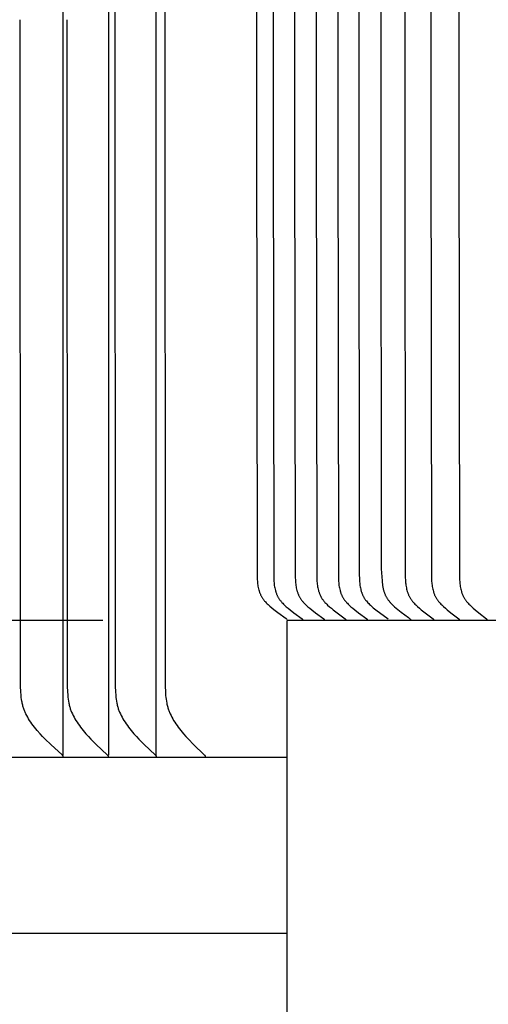
# Model space of a CAD drawing. Units: inches. Extents: x 135 to 185.3, y 24.4 to 38.4.
# Drawn here: x 165.6 to 166.9, y 31.4 to 34.1 of the extents above; entities that cross this region are included whole.
import ezdxf

# ---------------------------------------------------------------- set-up
doc = ezdxf.new("R2010")
doc.units = ezdxf.units.IN
doc.header["$MEASUREMENT"] = 0
doc.layers.add('AV-PVC', color=250, linetype='Continuous')
doc.layers.add('DIMENSIOINS', color=5, linetype='Continuous')
doc.styles.add('Arial', font='arial.ttf')
doc.dimstyles.new('Dimensions', dxfattribs={"dimtxt": 0.089844, "dimasz": 0.125, "dimexe": 0.0625, "dimexo": 0.125, "dimgap": 0.09, "dimtad": 0, "dimtih": 1, "dimtoh": 1, "dimzin": 0, "dimdsep": 46, "dimlunit": 5, "dimtxsty": 'Arial', "dimcen": 0, "dimadec": 0, "dimazin": 0, "dimtfac": 1, "dimtofl": 0, "dimtmove": 0, "dimatfit": 3, "dimfxl": 1, "dimfrac": 2, "dimtolj": 1, "dimtzin": 0, "dimarcsym": 0})

# ---------------------------------------------------------------- blocks, each defined once
blk = doc.blocks.new('*D128')
at = {"layer": 'Defpoints', "color": 0, "transparency": 16777216}
for p in [(166.318, 36.4273), (162.2283, 32.4258), (166.318, 32.4258)]:
    blk.add_point(p, dxfattribs=at)
at = {"layer": 'DIMENSIOINS', "color": 0, "lineweight": -2, "transparency": 16777216}
for p, q in [((165.818, 36.4273), (161.9783, 36.4273)), ((162.2283, 35.9273), (162.2283, 35.7701)), ((162.2283, 32.9258), (162.2283, 33.083)), ((165.818, 32.4258), (161.9783, 32.4258))]:
    blk.add_line(p, q, dxfattribs=at)
at = {"layer": 'DIMENSIOINS', "color": 0, "transparency": 16777216}
for points in [[(162.1449, 35.9273), (162.3116, 35.9273), (162.2283, 36.4273)], [(162.1449, 32.9258), (162.3116, 32.9258), (162.2283, 32.4258)]]:
    blk.add_solid(points, dxfattribs=at)
at = {"layer": 'DIMENSIOINS', "color": 0, "transparency": 16777216, "insert": (162.2283, 34.4265), "char_height": 0.359375, "attachment_point": 5, "style": 'Arial'}
blk.add_mtext('\\A1;{\\H1.85507x;\\C1;*\\H0.53906x;\\C256; }Inside\\PLouvers\\P4"', dxfattribs=at)

msp = doc.modelspace()

# ---------------------------------------------------------------- linework, layer by layer
at = {"layer": 'AV-PVC', "color": 5}
msp.add_line((166.318, 31.0524), (166.318, 32.4258), dxfattribs=at)
at = {"layer": 'AV-PVC'}
for points in [[(165.7101, 32.0601), (165.7101, 34.0542), (165.7101, 36.0483)], [(165.8339, 32.0601), (165.8339, 34.0542), (165.8339, 36.0483)], [(165.9624, 32.0601), (165.9624, 34.0542), (165.9624, 36.0483)], [(165.8514, 35.8621), (165.85, 34.0542), (165.8514, 32.2462), (165.852, 32.2334), (165.8528, 32.2226), (165.8533, 32.2172), (165.854, 32.2119), (165.8548, 32.2065), (165.8558, 32.2012), (165.8564, 32.1986), (165.857, 32.196), (165.8577, 32.1934), (165.8584, 32.1908), (165.8592, 32.1884), (165.8599, 32.186), (165.8608, 32.1837), (165.8616, 32.1814), (165.8625, 32.1791), (165.8635, 32.1768), (165.8655, 32.1722), (165.8677, 32.1678), (165.87, 32.1634), (165.8724, 32.159), (165.875, 32.1547), (165.878, 32.15), (165.8812, 32.1453), (165.8845, 32.1407), (165.8879, 32.1361), (165.8913, 32.1317), (165.8949, 32.1273), (165.9023, 32.1187), (165.909, 32.1112), (165.9159, 32.1039), (165.93, 32.0897), (165.9598, 32.0614), (165.9601, 32.0611), (165.9605, 32.0607), (165.9606, 32.0605), (165.9608, 32.0604), (165.9609, 32.0602), (165.9611, 32.06), (165.9612, 32.0598), (165.9614, 32.0596), (165.9615, 32.0594), (165.9616, 32.0592), (165.9617, 32.0591), (165.9618, 32.059), (165.9618, 32.0589), (165.9619, 32.0588), (165.9619, 32.0587), (165.962, 32.0586), (165.962, 32.0585), (165.9621, 32.0584), (165.9621, 32.0582), (165.9622, 32.0581), (165.9622, 32.058), (165.9622, 32.0579), (165.9623, 32.0578), (165.9623, 32.0577), (165.9623, 32.0575), (165.9624, 32.0574), (165.9624, 32.0573), (165.9624, 32.0572), (165.9624, 32.057), (165.9624, 32.0569), (165.9625, 32.0568), (165.9625, 32.0566), (165.9625, 32.0565), (165.9625, 32.0564), (165.9625, 32.0562), (165.9625, 32.0561), (165.9625, 32.0559), (165.9625, 32.0558), (165.9625, 32.0557), (165.9624, 32.0555), (165.9624, 32.0554), (165.9624, 32.0552)], [(165.9869, 35.8621), (165.9856, 34.0542), (165.9869, 32.2462), (165.9875, 32.2334), (165.9882, 32.2226), (165.9888, 32.2172), (165.9894, 32.2119), (165.9903, 32.2065), (165.9912, 32.2012), (165.9918, 32.1986), (165.9924, 32.196), (165.9931, 32.1934), (165.9938, 32.1908), (165.9945, 32.1884), (165.9953, 32.1861), (165.9961, 32.1837), (165.9969, 32.1814), (165.9978, 32.1791), (165.9987, 32.1768), (166.0007, 32.1723), (166.0028, 32.1678), (166.0051, 32.1634), (166.0075, 32.159), (166.01, 32.1547), (166.013, 32.15), (166.0161, 32.1453), (166.0193, 32.1407), (166.0226, 32.1361), (166.026, 32.1317), (166.0295, 32.1273), (166.0367, 32.1187), (166.0433, 32.1112), (166.05, 32.1039), (166.0638, 32.0897), (166.093, 32.0614), (166.0934, 32.0611), (166.0937, 32.0607), (166.0938, 32.0605), (166.094, 32.0604), (166.0942, 32.0602), (166.0943, 32.06), (166.0944, 32.0598), (166.0946, 32.0596), (166.0947, 32.0594), (166.0948, 32.0592), (166.0949, 32.0591), (166.095, 32.059), (166.095, 32.0589), (166.0951, 32.0588), (166.0951, 32.0587), (166.0952, 32.0586), (166.0952, 32.0585), (166.0953, 32.0583), (166.0953, 32.0582), (166.0953, 32.0581), (166.0954, 32.058), (166.0954, 32.0579), (166.0955, 32.0578), (166.0955, 32.0577), (166.0955, 32.0575), (166.0955, 32.0574), (166.0956, 32.0573), (166.0956, 32.0572), (166.0956, 32.057), (166.0956, 32.0569), (166.0956, 32.0568), (166.0957, 32.0566), (166.0957, 32.0565), (166.0957, 32.0564), (166.0957, 32.0562), (166.0957, 32.0561), (166.0957, 32.0559), (166.0956, 32.0558), (166.0956, 32.0557), (166.0956, 32.0555), (166.0956, 32.0554), (166.0956, 32.0552)], [(165.7101, 32.0552), (165.7102, 32.0554), (165.7102, 32.0555), (165.7102, 32.0557), (165.7102, 32.0558), (165.7102, 32.056), (165.7102, 32.0561), (165.7102, 32.0562), (165.7102, 32.0564), (165.7102, 32.0565), (165.7102, 32.0567), (165.7102, 32.0568), (165.7102, 32.0569), (165.7101, 32.0571), (165.7101, 32.0572), (165.7101, 32.0573), (165.7101, 32.0574), (165.71, 32.0576), (165.71, 32.0577), (165.71, 32.0578), (165.7099, 32.0579), (165.7099, 32.058), (165.7099, 32.0582), (165.7098, 32.0583), (165.7098, 32.0584), (165.7097, 32.0585), (165.7097, 32.0586), (165.7096, 32.0587), (165.7096, 32.0588), (165.7095, 32.0589), (165.7094, 32.059), (165.7094, 32.0591), (165.7093, 32.0592), (165.7092, 32.0594), (165.709, 32.0596), (165.7089, 32.0598), (165.7088, 32.06), (165.7086, 32.0602), (165.7084, 32.0604), (165.7083, 32.0606), (165.7081, 32.0607), (165.7078, 32.0611), (165.7074, 32.0614), (165.6764, 32.0897), (165.6618, 32.1039), (165.6546, 32.1112), (165.6476, 32.1187), (165.64, 32.1272), (165.6363, 32.1316), (165.6327, 32.1361), (165.6291, 32.1406), (165.6257, 32.1452), (165.6224, 32.1499), (165.6193, 32.1547), (165.6166, 32.159), (165.6141, 32.1633), (165.6117, 32.1677), (165.6094, 32.1722), (165.6083, 32.1745), (165.6073, 32.1767), (165.6063, 32.179), (165.6054, 32.1814), (165.6045, 32.1837), (165.6036, 32.186), (165.6028, 32.1884), (165.602, 32.1908), (165.6013, 32.1933), (165.6006, 32.1959), (165.5999, 32.1986), (165.5993, 32.2012), (165.5988, 32.2038), (165.5983, 32.2065), (165.5974, 32.2118), (165.5967, 32.2172), (165.5962, 32.2226), (165.5953, 32.2334), (165.5948, 32.2462), (165.5933, 34.0542)], [(165.7198, 34.0542), (165.7212, 32.2463), (165.7218, 32.2335), (165.7226, 32.2227), (165.7231, 32.2173), (165.7238, 32.2119), (165.7246, 32.2066), (165.7256, 32.2013), (165.7262, 32.1986), (165.7268, 32.196), (165.7275, 32.1934), (165.7282, 32.1908), (165.729, 32.1885), (165.7297, 32.1861), (165.7306, 32.1838), (165.7314, 32.1814), (165.7323, 32.1791), (165.7333, 32.1768), (165.7353, 32.1723), (165.7375, 32.1678), (165.7398, 32.1634), (165.7422, 32.1591), (165.7448, 32.1548), (165.7478, 32.15), (165.751, 32.1453), (165.7543, 32.1407), (165.7577, 32.1362), (165.7611, 32.1317), (165.7647, 32.1273), (165.7721, 32.1187), (165.7788, 32.1113), (165.7856, 32.104), (165.7998, 32.0898), (165.8296, 32.0615), (165.8299, 32.0611), (165.8303, 32.0608), (165.8304, 32.0606), (165.8306, 32.0604), (165.8307, 32.0602), (165.8309, 32.0601), (165.831, 32.0599), (165.8312, 32.0597), (165.8313, 32.0595), (165.8314, 32.0593), (165.8315, 32.0592), (165.8315, 32.0591), (165.8316, 32.059), (165.8317, 32.0589), (165.8317, 32.0587), (165.8318, 32.0586), (165.8318, 32.0585), (165.8319, 32.0584), (165.8319, 32.0583), (165.8319, 32.0582), (165.832, 32.0581), (165.832, 32.058), (165.8321, 32.0578), (165.8321, 32.0577), (165.8321, 32.0576), (165.8322, 32.0575), (165.8322, 32.0574), (165.8322, 32.0572), (165.8322, 32.0571), (165.8322, 32.057), (165.8322, 32.0568), (165.8323, 32.0567), (165.8323, 32.0566), (165.8323, 32.0564), (165.8323, 32.0563), (165.8323, 32.0562), (165.8323, 32.056), (165.8323, 32.0559), (165.8323, 32.0557), (165.8322, 32.0556), (165.8322, 32.0554), (165.8322, 32.0553)], [(166.318, 32.0542), (164.3344, 32.0542)], [(166.318, 31.5775), (164.3612, 31.5775)]]:
    msp.add_lwpolyline(points, dxfattribs=at)
at = {"layer": 'AV-PVC', "color": 1}
for points in [[(166.2348, 34.4265), (166.2348, 33.7703), (166.2364, 32.5433), (166.2367, 32.5356), (166.237, 32.5321), (166.2373, 32.5287), (166.2377, 32.5252), (166.2382, 32.5217), (166.2387, 32.5183), (166.2394, 32.5149), (166.2402, 32.5115), (166.2411, 32.5081), (166.2416, 32.5064), (166.2421, 32.5048), (166.2426, 32.5032), (166.2432, 32.5015), (166.2438, 32.4999), (166.2444, 32.4983), (166.2451, 32.4967), (166.2458, 32.4952), (166.2465, 32.4936), (166.2473, 32.4921), (166.2481, 32.4906), (166.2489, 32.4891), (166.2498, 32.4876), (166.2507, 32.4862), (166.2516, 32.4848), (166.2526, 32.4834), (166.2536, 32.482), (166.2546, 32.4807), (166.2557, 32.4794), (166.2568, 32.4781), (166.2579, 32.4769), (166.259, 32.4757), (166.2613, 32.4732), (166.2638, 32.4709), (166.2662, 32.4686), (166.2713, 32.4641), (166.2765, 32.4597), (166.2817, 32.4554), (166.2924, 32.4472), (166.3148, 32.4307), (166.315, 32.4306), (166.3151, 32.4305), (166.3152, 32.4304), (166.3153, 32.4303), (166.3154, 32.4303), (166.3154, 32.4302), (166.3155, 32.4301), (166.3156, 32.43), (166.3157, 32.4299), (166.3158, 32.4298), (166.3158, 32.4298), (166.3158, 32.4297), (166.3159, 32.4297), (166.3159, 32.4296), (166.3159, 32.4296), (166.316, 32.4295), (166.316, 32.4295), (166.316, 32.4294), (166.316, 32.4294), (166.3161, 32.4293), (166.3161, 32.4293), (166.3161, 32.4292), (166.3161, 32.4292), (166.3162, 32.4291), (166.3162, 32.429), (166.3162, 32.429), (166.3162, 32.4289), (166.3162, 32.4289), (166.3163, 32.4288), (166.3163, 32.4287), (166.3163, 32.4287), (166.3163, 32.4286), (166.3163, 32.4285), (166.3163, 32.4285), (166.3163, 32.4284), (166.3163, 32.4283), (166.3163, 32.4283), (166.3163, 32.4282), (166.3163, 32.4281), (166.3163, 32.428)], [(166.2798, 34.4262), (166.2798, 33.7692), (166.2814, 32.5422), (166.2816, 32.5345), (166.2819, 32.5311), (166.2822, 32.5276), (166.2826, 32.5241), (166.283, 32.5207), (166.2836, 32.5172), (166.2843, 32.5138), (166.285, 32.5104), (166.2859, 32.5071), (166.2864, 32.5054), (166.2869, 32.5038), (166.2874, 32.5021), (166.288, 32.5005), (166.2886, 32.4989), (166.2892, 32.4973), (166.2898, 32.4957), (166.2905, 32.4941), (166.2912, 32.4926), (166.292, 32.4911), (166.2928, 32.4896), (166.2936, 32.4881), (166.2945, 32.4866), (166.2954, 32.4851), (166.2963, 32.4837), (166.2973, 32.4823), (166.2982, 32.481), (166.2992, 32.4796), (166.3003, 32.4784), (166.3013, 32.4771), (166.3024, 32.4758), (166.3035, 32.4746), (166.3058, 32.4722), (166.3082, 32.4698), (166.3106, 32.4675), (166.3156, 32.463), (166.3207, 32.4586), (166.3259, 32.4544), (166.3364, 32.4461), (166.3584, 32.4297), (166.3586, 32.4295), (166.3587, 32.4294), (166.3588, 32.4294), (166.3589, 32.4293), (166.359, 32.4292), (166.3591, 32.4291), (166.3592, 32.429), (166.3592, 32.4289), (166.3593, 32.4288), (166.3594, 32.4288), (166.3594, 32.4287), (166.3594, 32.4287), (166.3595, 32.4286), (166.3595, 32.4286), (166.3595, 32.4285), (166.3596, 32.4285), (166.3596, 32.4284), (166.3596, 32.4284), (166.3597, 32.4283), (166.3597, 32.4282), (166.3597, 32.4282), (166.3597, 32.4281), (166.3598, 32.4281), (166.3598, 32.428), (166.3598, 32.428), (166.3598, 32.4279), (166.3598, 32.4278), (166.3599, 32.4278), (166.3599, 32.4277), (166.3599, 32.4277), (166.3599, 32.4276), (166.3599, 32.4275), (166.3599, 32.4275), (166.3599, 32.4274), (166.3599, 32.4273), (166.3599, 32.4273), (166.3599, 32.4272), (166.3599, 32.4271), (166.3599, 32.4271), (166.3599, 32.427)], [(166.3382, 34.4262), (166.3382, 33.7692), (166.3398, 32.5422), (166.3401, 32.5345), (166.3403, 32.5311), (166.3406, 32.5276), (166.341, 32.5241), (166.3415, 32.5207), (166.3421, 32.5172), (166.3427, 32.5138), (166.3435, 32.5104), (166.3443, 32.5071), (166.3448, 32.5054), (166.3453, 32.5038), (166.3459, 32.5021), (166.3464, 32.5005), (166.347, 32.4989), (166.3476, 32.4973), (166.3483, 32.4957), (166.349, 32.4942), (166.3497, 32.4926), (166.3505, 32.4911), (166.3513, 32.4896), (166.3521, 32.4881), (166.3529, 32.4866), (166.3538, 32.4851), (166.3548, 32.4837), (166.3557, 32.4823), (166.3567, 32.481), (166.3577, 32.4797), (166.3587, 32.4784), (166.3598, 32.4771), (166.3609, 32.4758), (166.362, 32.4746), (166.3643, 32.4722), (166.3667, 32.4698), (166.3691, 32.4675), (166.3741, 32.463), (166.3792, 32.4586), (166.3844, 32.4544), (166.3948, 32.4461), (166.4169, 32.4297), (166.4171, 32.4295), (166.4172, 32.4294), (166.4173, 32.4294), (166.4174, 32.4293), (166.4174, 32.4292), (166.4175, 32.4291), (166.4176, 32.429), (166.4177, 32.4289), (166.4178, 32.4289), (166.4178, 32.4288), (166.4179, 32.4287), (166.4179, 32.4287), (166.4179, 32.4286), (166.418, 32.4286), (166.418, 32.4285), (166.418, 32.4285), (166.4181, 32.4284), (166.4181, 32.4284), (166.4181, 32.4283), (166.4181, 32.4283), (166.4182, 32.4282), (166.4182, 32.4281), (166.4182, 32.4281), (166.4182, 32.428), (166.4183, 32.428), (166.4183, 32.4279), (166.4183, 32.4279), (166.4183, 32.4278), (166.4183, 32.4277), (166.4183, 32.4277), (166.4184, 32.4276), (166.4184, 32.4275), (166.4184, 32.4275), (166.4184, 32.4274), (166.4184, 32.4273), (166.4184, 32.4273), (166.4184, 32.4272), (166.4184, 32.4271), (166.4184, 32.4271), (166.4184, 32.427)], [(166.3967, 34.4262), (166.3967, 33.7692), (166.3983, 32.5422), (166.3986, 32.5345), (166.3988, 32.5311), (166.3991, 32.5276), (166.3995, 32.5241), (166.4, 32.5207), (166.4005, 32.5172), (166.4012, 32.5138), (166.4019, 32.5104), (166.4028, 32.5071), (166.4033, 32.5054), (166.4038, 32.5038), (166.4043, 32.5021), (166.4049, 32.5005), (166.4055, 32.4989), (166.4061, 32.4973), (166.4068, 32.4957), (166.4074, 32.4941), (166.4082, 32.4926), (166.4089, 32.491), (166.4097, 32.4895), (166.4105, 32.488), (166.4114, 32.4866), (166.4123, 32.4851), (166.4132, 32.4837), (166.4142, 32.4823), (166.4152, 32.4809), (166.4162, 32.4796), (166.4172, 32.4783), (166.4183, 32.4771), (166.4194, 32.4758), (166.4205, 32.4746), (166.4228, 32.4722), (166.4251, 32.4698), (166.4276, 32.4675), (166.4326, 32.463), (166.4377, 32.4586), (166.4428, 32.4543), (166.4533, 32.4461), (166.4754, 32.4297), (166.4755, 32.4295), (166.4756, 32.4294), (166.4757, 32.4293), (166.4758, 32.4293), (166.4759, 32.4292), (166.476, 32.4291), (166.4761, 32.429), (166.4762, 32.4289), (166.4762, 32.4288), (166.4763, 32.4287), (166.4763, 32.4287), (166.4764, 32.4286), (166.4764, 32.4286), (166.4764, 32.4285), (166.4765, 32.4285), (166.4765, 32.4284), (166.4765, 32.4284), (166.4766, 32.4283), (166.4766, 32.4283), (166.4766, 32.4282), (166.4766, 32.4282), (166.4767, 32.4281), (166.4767, 32.4281), (166.4767, 32.428), (166.4767, 32.428), (166.4767, 32.4279), (166.4768, 32.4278), (166.4768, 32.4278), (166.4768, 32.4277), (166.4768, 32.4276), (166.4768, 32.4276), (166.4768, 32.4275), (166.4768, 32.4275), (166.4768, 32.4274), (166.4769, 32.4273), (166.4769, 32.4273), (166.4769, 32.4272), (166.4769, 32.4271), (166.4769, 32.427), (166.4769, 32.427)], [(166.4551, 34.4262), (166.4552, 33.7692), (166.4567, 32.5422), (166.457, 32.5345), (166.4572, 32.5311), (166.4576, 32.5276), (166.4579, 32.5241), (166.4584, 32.5207), (166.459, 32.5172), (166.4596, 32.5138), (166.4604, 32.5104), (166.4613, 32.5071), (166.4617, 32.5054), (166.4622, 32.5038), (166.4628, 32.5021), (166.4633, 32.5005), (166.4639, 32.4989), (166.4646, 32.4973), (166.4652, 32.4957), (166.4659, 32.4941), (166.4666, 32.4926), (166.4674, 32.4911), (166.4682, 32.4895), (166.469, 32.488), (166.4699, 32.4866), (166.4708, 32.4851), (166.4717, 32.4837), (166.4727, 32.4823), (166.4736, 32.481), (166.4746, 32.4796), (166.4757, 32.4783), (166.4767, 32.4771), (166.4778, 32.4758), (166.4789, 32.4746), (166.4812, 32.4722), (166.4836, 32.4698), (166.486, 32.4675), (166.491, 32.463), (166.4961, 32.4586), (166.5013, 32.4544), (166.5117, 32.4461), (166.5338, 32.4297), (166.534, 32.4295), (166.5341, 32.4294), (166.5342, 32.4293), (166.5343, 32.4293), (166.5344, 32.4292), (166.5344, 32.4291), (166.5345, 32.429), (166.5346, 32.4289), (166.5347, 32.4288), (166.5348, 32.4287), (166.5348, 32.4287), (166.5348, 32.4286), (166.5349, 32.4286), (166.5349, 32.4286), (166.5349, 32.4285), (166.535, 32.4285), (166.535, 32.4284), (166.535, 32.4283), (166.535, 32.4283), (166.5351, 32.4282), (166.5351, 32.4282), (166.5351, 32.4281), (166.5351, 32.4281), (166.5352, 32.428), (166.5352, 32.428), (166.5352, 32.4279), (166.5352, 32.4278), (166.5352, 32.4278), (166.5352, 32.4277), (166.5353, 32.4277), (166.5353, 32.4276), (166.5353, 32.4275), (166.5353, 32.4275), (166.5353, 32.4274), (166.5353, 32.4273), (166.5353, 32.4273), (166.5353, 32.4272), (166.5353, 32.4271), (166.5353, 32.427), (166.5353, 32.427)], [(166.5121, 34.4265), (166.5121, 33.7695), (166.5135, 32.5523), (166.5139, 32.5371), (166.5143, 32.5304), (166.5146, 32.527), (166.515, 32.5237), (166.5154, 32.5204), (166.516, 32.5171), (166.5166, 32.5138), (166.5173, 32.5105), (166.5181, 32.5073), (166.5185, 32.5057), (166.519, 32.5041), (166.5195, 32.5026), (166.52, 32.501), (166.5206, 32.4994), (166.5212, 32.4979), (166.5218, 32.4964), (166.5224, 32.4949), (166.5231, 32.4934), (166.5238, 32.4919), (166.5246, 32.4904), (166.5254, 32.489), (166.5262, 32.4876), (166.5271, 32.4862), (166.5279, 32.4849), (166.5288, 32.4835), (166.5298, 32.4823), (166.5307, 32.481), (166.5317, 32.4797), (166.5327, 32.4785), (166.5348, 32.476), (166.537, 32.4736), (166.5393, 32.4713), (166.5416, 32.4691), (166.5439, 32.4668), (166.5475, 32.4635), (166.5512, 32.4603), (166.5587, 32.454), (166.5919, 32.4304)], [(166.5717, 34.4265), (166.5717, 33.7695), (166.573, 32.5652), (166.5757, 32.5334), (166.576, 32.5288), (166.5764, 32.5243), (166.5769, 32.5197), (166.5773, 32.5175), (166.5777, 32.5153), (166.5781, 32.513), (166.5786, 32.5108), (166.579, 32.5091), (166.5794, 32.5075), (166.5799, 32.5058), (166.5804, 32.5042), (166.5809, 32.5025), (166.5815, 32.5009), (166.582, 32.4993), (166.5827, 32.4977), (166.5833, 32.4961), (166.584, 32.4945), (166.5847, 32.493), (166.5855, 32.4915), (166.5863, 32.49), (166.5871, 32.4885), (166.588, 32.487), (166.5889, 32.4855), (166.5899, 32.484), (166.591, 32.4824), (166.5922, 32.4809), (166.5933, 32.4794), (166.5945, 32.4779), (166.5957, 32.4764), (166.597, 32.475), (166.5983, 32.4736), (166.6009, 32.4708), (166.6037, 32.4682), (166.6065, 32.4655), (166.6093, 32.463), (166.6179, 32.4556), (166.6267, 32.4485), (166.6468, 32.4332), (166.6487, 32.4317), (166.6497, 32.4311), (166.6507, 32.4304), (166.6507, 32.4303), (166.6508, 32.4303), (166.6509, 32.4302), (166.651, 32.4301), (166.6511, 32.43), (166.6512, 32.4299), (166.6513, 32.4299), (166.6513, 32.4298), (166.6514, 32.4297), (166.6515, 32.4296), (166.6516, 32.4295), (166.6516, 32.4294), (166.6517, 32.4293), (166.6518, 32.4292), (166.6518, 32.4291), (166.6519, 32.429), (166.6519, 32.4289), (166.652, 32.4288), (166.6521, 32.4287), (166.6521, 32.4286), (166.6522, 32.4285), (166.6522, 32.4284), (166.6523, 32.4283), (166.6523, 32.4282), (166.6523, 32.4281), (166.6524, 32.428), (166.6524, 32.4279), (166.6524, 32.4277), (166.6525, 32.4276), (166.6525, 32.4275), (166.6525, 32.4274), (166.6525, 32.4273)], [(166.6369, 34.4265), (166.6369, 33.7695), (166.6384, 32.5425), (166.6387, 32.5349), (166.6389, 32.5314), (166.6392, 32.5279), (166.6396, 32.5245), (166.6401, 32.521), (166.6406, 32.5176), (166.6412, 32.5142), (166.642, 32.5108), (166.6428, 32.5074), (166.6438, 32.5041), (166.6443, 32.5025), (166.6448, 32.5009), (166.6454, 32.4993), (166.646, 32.4977), (166.6467, 32.4961), (166.6473, 32.4945), (166.648, 32.493), (166.6488, 32.4914), (166.6496, 32.4899), (166.6504, 32.4884), (166.6512, 32.4869), (166.6521, 32.4855), (166.653, 32.484), (166.6539, 32.4826), (166.6549, 32.4813), (166.6559, 32.48), (166.6569, 32.4787), (166.6579, 32.4774), (166.659, 32.4762), (166.66, 32.4749), (166.6623, 32.4725), (166.6646, 32.4701), (166.667, 32.4678), (166.6718, 32.4633), (166.6768, 32.4589), (166.6818, 32.4547), (166.692, 32.4464), (166.7135, 32.43), (166.7137, 32.4298), (166.7138, 32.4297), (166.7139, 32.4297), (166.714, 32.4296), (166.714, 32.4295), (166.7141, 32.4294), (166.7142, 32.4293), (166.7143, 32.4292), (166.7144, 32.4292), (166.7144, 32.4291), (166.7145, 32.429), (166.7145, 32.429), (166.7145, 32.4289), (166.7146, 32.4289), (166.7146, 32.4288), (166.7146, 32.4288), (166.7146, 32.4287), (166.7147, 32.4287), (166.7147, 32.4286), (166.7147, 32.4286), (166.7148, 32.4285), (166.7148, 32.4284), (166.7148, 32.4284), (166.7148, 32.4283), (166.7148, 32.4283), (166.7149, 32.4282), (166.7149, 32.4282), (166.7149, 32.4281), (166.7149, 32.428), (166.7149, 32.428), (166.7149, 32.4279), (166.7149, 32.4278), (166.7149, 32.4278), (166.715, 32.4277), (166.715, 32.4276), (166.715, 32.4276), (166.715, 32.4275), (166.715, 32.4274), (166.715, 32.4274), (166.715, 32.4273)], [(166.7076, 34.4265), (166.7076, 33.7695), (166.7092, 32.5425), (166.7094, 32.5349), (166.7097, 32.5314), (166.7099, 32.5279), (166.7103, 32.5245), (166.7108, 32.521), (166.7113, 32.5176), (166.7119, 32.5142), (166.7126, 32.5108), (166.7135, 32.5075), (166.7144, 32.5042), (166.7149, 32.5025), (166.7155, 32.5009), (166.716, 32.4993), (166.7166, 32.4977), (166.7173, 32.4961), (166.7179, 32.4945), (166.7186, 32.493), (166.7194, 32.4914), (166.7201, 32.4899), (166.7209, 32.4884), (166.7218, 32.4869), (166.7226, 32.4855), (166.7235, 32.484), (166.7245, 32.4826), (166.7254, 32.4813), (166.7264, 32.48), (166.7273, 32.4787), (166.7284, 32.4774), (166.7294, 32.4762), (166.7305, 32.4749), (166.7327, 32.4725), (166.735, 32.4701), (166.7373, 32.4678), (166.7421, 32.4633), (166.747, 32.4589), (166.752, 32.4547), (166.762, 32.4464), (166.7833, 32.43), (166.7835, 32.4298), (166.7836, 32.4297), (166.7836, 32.4297), (166.7837, 32.4296), (166.7838, 32.4295), (166.7839, 32.4294), (166.784, 32.4293), (166.7841, 32.4292), (166.7841, 32.4291), (166.7842, 32.4291), (166.7842, 32.429), (166.7843, 32.429), (166.7843, 32.4289), (166.7843, 32.4289), (166.7844, 32.4288), (166.7844, 32.4288), (166.7844, 32.4287), (166.7844, 32.4287), (166.7845, 32.4286), (166.7845, 32.4286), (166.7845, 32.4285), (166.7845, 32.4284), (166.7846, 32.4284), (166.7846, 32.4283), (166.7846, 32.4283), (166.7846, 32.4282), (166.7846, 32.4282), (166.7847, 32.4281), (166.7847, 32.428), (166.7847, 32.428), (166.7847, 32.4279), (166.7847, 32.4278), (166.7847, 32.4278), (166.7847, 32.4277), (166.7847, 32.4276), (166.7847, 32.4276), (166.7847, 32.4275), (166.7847, 32.4274), (166.7847, 32.4274), (166.7847, 32.4273)], [(166.7838, 34.4265), (166.7838, 33.7695), (166.7853, 32.5425), (166.7856, 32.5349), (166.7858, 32.5314), (166.7861, 32.528), (166.7865, 32.5245), (166.7869, 32.5211), (166.7874, 32.5176), (166.788, 32.5142), (166.7888, 32.5108), (166.7896, 32.5075), (166.7905, 32.5042), (166.791, 32.5026), (166.7915, 32.5009), (166.7921, 32.4993), (166.7927, 32.4977), (166.7933, 32.4961), (166.794, 32.4946), (166.7947, 32.493), (166.7954, 32.4915), (166.7961, 32.4899), (166.7969, 32.4884), (166.7977, 32.4869), (166.7986, 32.4855), (166.7995, 32.484), (166.8004, 32.4826), (166.8013, 32.4813), (166.8023, 32.48), (166.8033, 32.4787), (166.8043, 32.4774), (166.8053, 32.4762), (166.8064, 32.4749), (166.8085, 32.4725), (166.8108, 32.4702), (166.8131, 32.4678), (166.8178, 32.4633), (166.8227, 32.459), (166.8275, 32.4547), (166.8375, 32.4464), (166.8584, 32.43), (166.8586, 32.4298), (166.8587, 32.4297), (166.8588, 32.4297), (166.8589, 32.4296), (166.859, 32.4295), (166.8591, 32.4294), (166.8591, 32.4293), (166.8592, 32.4292), (166.8593, 32.4291), (166.8593, 32.4291), (166.8594, 32.429), (166.8594, 32.429), (166.8594, 32.4289), (166.8595, 32.4289), (166.8595, 32.4288), (166.8595, 32.4288), (166.8596, 32.4287), (166.8596, 32.4287), (166.8596, 32.4286), (166.8596, 32.4285), (166.8597, 32.4285), (166.8597, 32.4284), (166.8597, 32.4284), (166.8597, 32.4283), (166.8597, 32.4283), (166.8598, 32.4282), (166.8598, 32.4282), (166.8598, 32.4281), (166.8598, 32.428), (166.8598, 32.428), (166.8598, 32.4279), (166.8598, 32.4278), (166.8599, 32.4278), (166.8599, 32.4277), (166.8599, 32.4276), (166.8599, 32.4276), (166.8599, 32.4275), (166.8599, 32.4274), (166.8599, 32.4274), (166.8599, 32.4273)], [(172.3186, 32.4258), (166.318, 32.4258)], [(166.8599, 32.4258), (166.8599, 32.4273)]]:
    msp.add_lwpolyline(points, dxfattribs=at)

# ---------------------------------------------------------------- dimensions: what is measured, and where the dimension line sits
at = {"layer": 'DIMENSIOINS'}
dim = msp.add_linear_dim(base=(162.2283, 32.4258), p1=(166.318, 36.4273), p2=(166.318, 32.4258), angle=90, text='{\\H1.85507x;\\C1;*\\H0.53906x;\\C256; }Inside\\PLouvers\\P<>', dimstyle='Dimensions', override={"dimpost": '"'}, dxfattribs=at)
dim.commit()
dim.dimension.update_dxf_attribs({"geometry": '*D128', "text_midpoint": (162.2283, 34.4265), "dimtype": 160})

doc.saveas('drawing.dxf')
